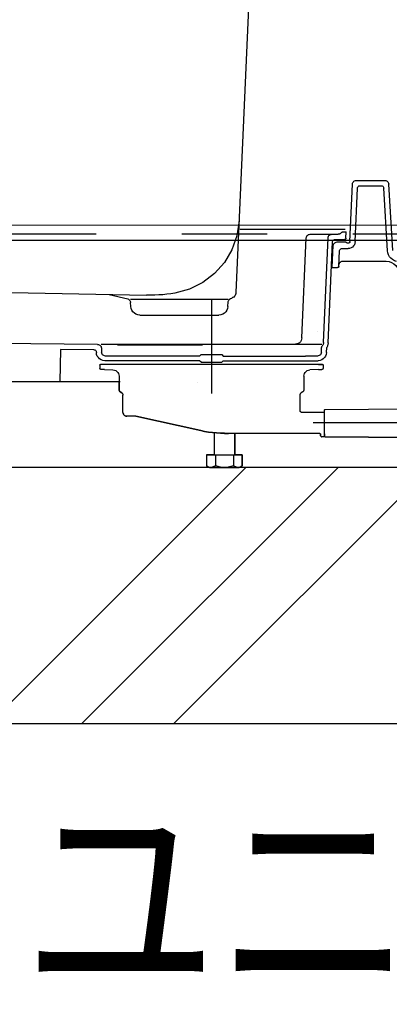
# Model space of a CAD drawing. Extents: x -405 to 205, y -16 to 288.
# Drawn here: x -336 to -330, y 178 to 195 of the extents above; entities that cross this region are included whole.
import ezdxf

# ---------------------------------------------------------------- set-up
doc = ezdxf.new("R2010")
doc.units = 0
doc.header["$MEASUREMENT"] = 0
doc.linetypes.add('CENTER', pattern=[12, 7.5, -1.5, 1.5, -1.5])
doc.layers.get('0').update_dxf_attribs({"linetype": 'CONTINUOUS'})
doc.styles.get("Standard").update_dxf_attribs({"font": 'ROMANS', "bigfont": 'EXTFONT'})

msp = doc.modelspace()

# ---------------------------------------------------------------- linework, layer by layer
at = {"color": 7, "linetype": 'Continuous'}
for p, q in [((-330.459933, 190.995071), (-330.416008, 192.000695)), ((-330.367432, 190.990937), (-330.326608, 191.930932)), ((-330.348312, 192.06529), (-329.846792, 192.06529)), ((-330.281649, 191.973048), (-329.912421, 191.973048)), ((-329.800283, 190.83074), (-329.867463, 191.930932)), ((-329.707524, 190.835908), (-329.779096, 192.001728)), ((-346.614761, 191.277225), (-305.210828, 191.299962)), ((-331.303034, 189.301376), (-331.226295, 191.05605)), ((-331.159115, 191.120128), (-331.157565, 191.120128)), ((-331.157565, 191.120128), (-330.776451, 191.120128)), ((-330.923987, 189.22102), (-330.843631, 191.05605)), ((-330.776451, 191.120128), (-330.66638, 191.120128)), ((-330.612895, 191.145967), (-330.618838, 191.139765)), ((-330.565353, 191.165604), (-330.527888, 191.165604)), ((-330.529955, 191.050365), (-330.527888, 191.165604)), ((-330.529955, 191.050365), (-330.527888, 191.165604)), ((-346.389193, 191.018326), (-305.436396, 191.018326)), ((-330.842597, 189.216627), (-330.765858, 190.985253)), ((-330.77025, 190.53541), (-330.753197, 190.920657)), ((-330.720899, 191.028661), (-330.552692, 191.028661)), ((-330.686017, 190.985253), (-330.538223, 190.985253)), ((-330.597651, 190.870273), (-330.493264, 190.870273)), ((-330.654236, 190.557114), (-330.642609, 190.827898)), ((-330.77025, 190.53541), (-330.676974, 190.53541)), ((-330.585507, 190.648064), (-329.824055, 190.648064)), ((-332.607347, 189.974979), (-332.607347, 189.972912)), ((-332.607347, 189.974979), (-332.607347, 189.972912)), ((-332.607347, 189.974979), (-332.607347, 189.972912)), ((-332.607347, 189.974979), (-332.607347, 189.972912)), ((-334.885503, 189.185363), (-339.259913, 189.229805)), ((-330.955768, 189.185363), (-334.821424, 189.185363)), ((-335.538434, 189.09958), (-335.547995, 188.532431)), ((-334.952165, 189.094412), (-335.538434, 189.09958)), ((-334.907724, 189.051004), (-334.907724, 189.044286)), ((-334.818323, 189.121284), (-334.815481, 189.04687)), ((-334.535653, 188.982791), (-334.747785, 188.982791)), ((-334.270036, 188.982791), (-334.535653, 188.982791)), ((-333.095689, 188.982791), (-334.270036, 188.982791)), ((-333.068818, 189.009663), (-333.095689, 188.982791)), ((-333.068818, 189.009663), (-332.708375, 189.009663)), ((-332.708375, 189.009663), (-332.681503, 188.982791)), ((-332.681503, 188.982791), (-331.507156, 188.982791)), ((-331.507156, 188.982791), (-331.241539, 188.982791)), ((-331.029407, 188.982791), (-331.241539, 188.982791)), ((-330.961711, 189.04687), (-330.958611, 189.121284)), ((-330.869727, 189.043253), (-330.865851, 189.133686)), ((-334.845712, 188.824661), (-334.845712, 188.768851)), ((-330.942074, 188.836289), (-334.834601, 188.836289)), ((-334.270036, 188.901142), (-334.758895, 188.901142)), ((-333.095689, 188.901142), (-334.270036, 188.901142)), ((-333.068818, 188.874271), (-333.095689, 188.901142)), ((-333.068818, 188.874271), (-332.708375, 188.874271)), ((-332.708375, 188.874271), (-332.681503, 188.901142)), ((-332.681503, 188.901142), (-331.507156, 188.901142)), ((-331.507156, 188.901142), (-331.01778, 188.901142)), ((-331.014163, 188.836289), (-330.942074, 188.836289)), ((-330.930447, 188.824661), (-330.930447, 188.768851)), ((-334.764321, 188.746113), (-334.823491, 188.746113)), ((-334.764321, 188.746113), (-334.61601, 188.739912)), ((-334.508265, 188.627257), (-334.508265, 188.389546)), ((-331.268152, 188.627257), (-331.268152, 188.42081)), ((-331.011837, 188.746113), (-331.160665, 188.739912)), ((-331.011837, 188.746113), (-330.953185, 188.746113)), ((-335.547995, 188.532431), (-342.490982, 188.532431)), ((-335.547995, 188.532431), (-342.490982, 188.532431)), ((-334.508265, 188.532431), (-335.547995, 188.532431)), ((-334.489661, 188.532431), (-335.547995, 188.532431)), ((-334.508265, 188.389546), (-334.508265, 188.532431)), ((-333.134964, 188.509693), (-333.13548, 188.509693)), ((-334.460464, 188.335027), (-334.488628, 188.352597)), ((-334.488628, 188.352597), (-334.460981, 188.335027)), ((-334.440827, 187.992671), (-334.440827, 188.296528)), ((-334.440827, 187.992671), (-334.440827, 188.296528)), ((-331.335849, 188.020834), (-331.335849, 188.296528)), ((-331.288306, 188.352597), (-331.315695, 188.335027)), ((-331.268152, 188.42081), (-331.268152, 188.389546)), ((-331.313628, 187.998097), (-330.908226, 187.995771)), ((-330.908226, 187.618533), (-330.908226, 188.031945)), ((-330.897116, 188.043572), (-329.344497, 188.05675)), ((-334.216035, 187.924458), (-334.373131, 187.924458)), ((-334.216035, 187.924458), (-334.373131, 187.924458)), ((-333.076311, 187.674602), (-334.216035, 187.924458)), ((-334.216035, 187.924458), (-333.076828, 187.674602)), ((-332.480998, 187.621634), (-332.840666, 187.63507)), ((-332.840666, 187.63507), (-332.840666, 187.249822)), ((-332.840666, 187.63507), (-332.840666, 187.249822)), ((-330.987033, 187.621634), (-332.592619, 187.621634)), ((-330.986516, 187.621634), (-332.592103, 187.621634)), ((-332.480998, 187.249822), (-332.480998, 187.621634)), ((-332.480998, 187.621634), (-332.480998, 187.249822)), ((-330.975405, 187.588044), (-330.975405, 187.610782)), ((-330.975405, 187.610782), (-330.975405, 187.588044)), ((-330.908226, 187.576159), (-330.908226, 187.618533)), ((-330.908226, 187.6175), (-330.908226, 187.588044)), ((-330.897116, 187.565307), (-330.953185, 187.565307)), ((-330.930447, 187.565307), (-330.953185, 187.565307)), ((-329.32176, 187.551354), (-330.897116, 187.565307)), ((-330.897116, 187.565307), (-329.32176, 187.551354)), ((-332.840666, 187.249822), (-332.972958, 187.249822)), ((-332.972958, 187.249822), (-332.972958, 187.055519)), ((-332.972958, 187.249822), (-332.972958, 187.055519)), ((-332.972958, 187.249822), (-332.349223, 187.249822)), ((-332.816895, 187.249822), (-332.816895, 187.055519)), ((-332.504769, 187.249822), (-332.504769, 187.055519)), ((-332.349223, 187.249822), (-332.480998, 187.249822)), ((-332.349223, 187.055519), (-332.349223, 187.249822)), ((-332.349223, 187.249822), (-332.349223, 187.055519)), ((-332.972958, 187.055519), (-332.920248, 187.025288)), ((-332.920248, 187.025288), (-332.972958, 187.055519)), ((-332.920248, 187.025288), (-332.402192, 187.025288)), ((-332.920248, 187.025288), (-332.402192, 187.025288)), ((-332.402192, 187.025288), (-332.349223, 187.055519)), ((-332.349223, 187.055519), (-332.402192, 187.025288))]:
    msp.add_line(p, q, dxfattribs=at)
at = {"color": 7, "linetype": 'CENTER'}
for p, q in [((-298.910696, 191.120128), (-347.289397, 191.120128)), ((-332.888467, 189.960768), (-332.888467, 188.3234)), ((-332.888467, 189.768531), (-332.888467, 188.606587)), ((-332.888467, 189.573453), (-332.888467, 188.353631)), ((-331.104597, 187.812837), (-329.199545, 187.812837))]:
    msp.add_line(p, q, dxfattribs=at)
at = {"color": 7, "linetype": 'Continuous'}
for points in [[(-332.233985, 195.236931), (-332.458519, 190.099261)], [(-332.233985, 195.236931), (-332.458519, 190.099261)], [(-330.416008, 192.000695), (-330.413695, 192.015744), (-330.408327, 192.029433), (-330.400266, 192.041414), (-330.389872, 192.051338), (-330.377507, 192.058857), (-330.363533, 192.063624), (-330.348312, 192.06529)], [(-330.326866, 191.930932), (-330.325325, 191.940749), (-330.32175, 191.949677), (-330.316385, 191.957488), (-330.309474, 191.963956), (-330.301262, 191.968857), (-330.291991, 191.971962), (-330.281908, 191.973048)], [(-329.912421, 191.973048), (-329.9025, 191.971962), (-329.893293, 191.968857), (-329.885072, 191.963956), (-329.878107, 191.957488), (-329.87267, 191.949677), (-329.869031, 191.940749), (-329.867463, 191.930932)], [(-329.846792, 192.06529), (-329.831842, 192.063681), (-329.818027, 192.059062), (-329.805721, 192.051745), (-329.7953, 192.042041), (-329.787138, 192.030262), (-329.781612, 192.016721), (-329.779096, 192.001728)], [(-332.403484, 191.35939), (-332.441774, 191.093383), (-332.529402, 190.846106), (-332.661384, 190.623128), (-332.832733, 190.430016), (-333.038463, 190.27234), (-333.273591, 190.155667), (-333.53313, 190.085566)], [(-332.393924, 191.210045), (-330.54184, 191.210045)], [(-331.226295, 191.05605), (-331.22397, 191.071152), (-331.218581, 191.084799), (-331.210511, 191.096674), (-331.200146, 191.106461), (-331.187869, 191.113843), (-331.174064, 191.118504), (-331.159115, 191.120128)], [(-330.843631, 191.05605), (-330.841306, 191.071152), (-330.835917, 191.084799), (-330.827847, 191.096674), (-330.817482, 191.106461), (-330.805205, 191.113843), (-330.7914, 191.118504), (-330.776451, 191.120128)], [(-330.618838, 191.139765), (-330.624346, 191.134773), (-330.63041, 191.130449), (-330.636953, 191.12683), (-330.643899, 191.123952), (-330.65117, 191.121852), (-330.658689, 191.120565), (-330.66638, 191.120128)], [(-330.612895, 191.145967), (-330.607224, 191.151122), (-330.601097, 191.155509), (-330.594563, 191.159119), (-330.587672, 191.161943), (-330.580473, 191.163971), (-330.573017, 191.165194), (-330.565353, 191.165604)], [(-330.529955, 191.050365), (-330.53074, 191.045095), (-330.532564, 191.040413), (-330.535297, 191.036399), (-330.538807, 191.033136), (-330.542964, 191.030704), (-330.547636, 191.029185), (-330.552692, 191.028661)], [(-330.765858, 190.985253), (-330.764126, 190.99498), (-330.760425, 191.004028), (-330.754996, 191.012101), (-330.748086, 191.018898), (-330.739936, 191.024123), (-330.730793, 191.027477), (-330.720899, 191.028661)], [(-330.753197, 190.920657), (-330.750872, 190.935707), (-330.745483, 190.949396), (-330.737414, 190.961376), (-330.727048, 190.9713), (-330.714771, 190.97882), (-330.700966, 190.983587), (-330.686017, 190.985253)], [(-330.642868, 190.827898), (-330.641326, 190.837812), (-330.637751, 190.846808), (-330.632386, 190.854664), (-330.625475, 190.861161), (-330.617263, 190.866075), (-330.607993, 190.869187), (-330.597909, 190.870273)], [(-330.538223, 190.985253), (-330.535364, 190.985052), (-330.532564, 190.984467), (-330.52985, 190.983524), (-330.527249, 190.982252), (-330.524788, 190.980677), (-330.522494, 190.978826), (-330.520394, 190.976726)], [(-330.473369, 190.969233), (-330.480028, 190.96535), (-330.487189, 190.963193), (-330.494562, 190.962718), (-330.501859, 190.963879), (-330.508789, 190.966631), (-330.515064, 190.970928), (-330.520394, 190.976726)], [(-330.367691, 190.990937), (-330.372112, 190.963101), (-330.382241, 190.937637), (-330.397365, 190.915242), (-330.41677, 190.896612), (-330.43974, 190.882443), (-330.465562, 190.873431), (-330.493523, 190.870273)], [(-330.459933, 190.995071), (-330.460257, 190.990888), (-330.461196, 190.986785), (-330.462699, 190.982814), (-330.464718, 190.979023), (-330.467202, 190.975463), (-330.470103, 190.972183), (-330.473369, 190.969233)], [(-329.643962, 190.644964), (-329.679808, 190.657071), (-329.712106, 190.675195), (-329.740281, 190.698611), (-329.763761, 190.726597), (-329.781971, 190.75843), (-329.794336, 190.793385), (-329.800283, 190.83074)], [(-330.654495, 190.557114), (-330.65528, 190.551925), (-330.657104, 190.547274), (-330.659837, 190.543256), (-330.663348, 190.539966), (-330.667504, 190.537498), (-330.672176, 190.535947), (-330.677232, 190.53541)], [(-330.653203, 190.583985), (-330.650877, 190.598518), (-330.645477, 190.611943), (-330.637379, 190.62385), (-330.626958, 190.633827), (-330.614589, 190.641462), (-330.600647, 190.646345), (-330.585507, 190.648064)], [(-329.824055, 190.648064), (-329.774667, 190.642554), (-329.728986, 190.626824), (-329.68825, 190.602077), (-329.653697, 190.569516), (-329.626565, 190.530342), (-329.608094, 190.485758), (-329.59952, 190.436966)], [(-341.735731, 190.205714), (-334.025348, 190.050685)], [(-341.735731, 190.205714), (-334.025348, 190.050685)], [(-334.68474, 190.063862), (-334.358145, 189.984539)], [(-334.68474, 190.063862), (-334.358145, 189.984539)], [(-333.53313, 190.085566), (-333.602905, 190.075159), (-333.672905, 190.066538), (-333.743105, 190.059715), (-333.813476, 190.054705), (-333.883992, 190.051521), (-333.954625, 190.050176), (-334.025348, 190.050685)], [(-333.53313, 190.085566), (-333.602905, 190.075159), (-333.672905, 190.066538), (-333.743105, 190.059715), (-333.813476, 190.054705), (-333.883992, 190.051521), (-333.954625, 190.050176), (-334.025348, 190.050685)], [(-332.458519, 190.099261), (-332.460922, 190.08057), (-332.466227, 190.062816), (-332.474234, 190.046331), (-332.484746, 190.031451), (-332.497563, 190.01851), (-332.512486, 190.007843), (-332.529316, 189.999783)], [(-332.458519, 190.099261), (-332.460922, 190.08057), (-332.466227, 190.062816), (-332.474234, 190.046331), (-332.484746, 190.031451), (-332.497563, 190.01851), (-332.512486, 190.007843), (-332.529316, 189.999783)], [(-334.358145, 189.984539), (-334.346156, 189.980304), (-334.335351, 189.974166), (-334.325934, 189.966342), (-334.318108, 189.957049), (-334.312077, 189.946505), (-334.308043, 189.934925), (-334.30621, 189.922527)], [(-334.358145, 189.984539), (-334.346156, 189.980304), (-334.335351, 189.974166), (-334.325934, 189.966342), (-334.318108, 189.957049), (-334.312077, 189.946505), (-334.308043, 189.934925), (-334.30621, 189.922527)], [(-332.592878, 189.972912), (-334.308794, 189.972912)], [(-332.592878, 189.972912), (-334.308794, 189.972912)], [(-334.302593, 189.852247), (-334.30621, 189.922527)], [(-334.302593, 189.852247), (-334.30621, 189.922527)], [(-334.145496, 189.702386), (-334.18026, 189.706294), (-334.212415, 189.717452), (-334.241063, 189.735009), (-334.265304, 189.758118), (-334.284239, 189.785927), (-334.296968, 189.817586), (-334.302593, 189.852247)], [(-334.145496, 189.702386), (-334.18026, 189.706294), (-334.212415, 189.717452), (-334.241063, 189.735009), (-334.265304, 189.758118), (-334.284239, 189.785927), (-334.296968, 189.817586), (-334.302593, 189.852247)], [(-332.599596, 189.852247), (-332.605112, 189.817586), (-332.617752, 189.785927), (-332.636633, 189.758118), (-332.660875, 189.735009), (-332.689596, 189.717452), (-332.721915, 189.706294), (-332.75695, 189.702386)], [(-332.599596, 189.852247), (-332.605112, 189.817586), (-332.617752, 189.785927), (-332.636633, 189.758118), (-332.660875, 189.735009), (-332.689596, 189.717452), (-332.721915, 189.706294), (-332.75695, 189.702386)], [(-332.599596, 189.852247), (-332.605112, 189.817586), (-332.617752, 189.785927), (-332.636633, 189.758118), (-332.660875, 189.735009), (-332.689596, 189.717452), (-332.721915, 189.706294), (-332.75695, 189.702386)], [(-332.599596, 189.852247), (-332.605112, 189.817586), (-332.617752, 189.785927), (-332.636633, 189.758118), (-332.660875, 189.735009), (-332.689596, 189.717452), (-332.721915, 189.706294), (-332.75695, 189.702386)], [(-332.599596, 189.852247), (-332.594945, 189.93157)], [(-332.599596, 189.852247), (-332.594945, 189.93157)], [(-332.599596, 189.852247), (-332.594945, 189.93157)], [(-332.599596, 189.852247), (-332.594945, 189.93157)], [(-332.594945, 189.93157), (-332.593574, 189.942429), (-332.590431, 189.952753), (-332.585643, 189.962391), (-332.579336, 189.971188), (-332.571638, 189.978991), (-332.562673, 189.985645), (-332.55257, 189.990998)], [(-332.594945, 189.93157), (-332.593574, 189.942429), (-332.590431, 189.952753), (-332.585643, 189.962391), (-332.579336, 189.971188), (-332.571638, 189.978991), (-332.562673, 189.985645), (-332.55257, 189.990998)], [(-332.594945, 189.93157), (-332.593574, 189.942429), (-332.590431, 189.952753), (-332.585643, 189.962391), (-332.579336, 189.971188), (-332.571638, 189.978991), (-332.562673, 189.985645), (-332.55257, 189.990998)], [(-332.594945, 189.93157), (-332.593574, 189.942429), (-332.590431, 189.952753), (-332.585643, 189.962391), (-332.579336, 189.971188), (-332.571638, 189.978991), (-332.562673, 189.985645), (-332.55257, 189.990998)], [(-332.594945, 189.93157), (-332.593649, 189.942045), (-332.590717, 189.95209), (-332.586253, 189.96153), (-332.580361, 189.970188), (-332.573144, 189.977887), (-332.564707, 189.984452), (-332.555154, 189.989706)], [(-332.594945, 189.93157), (-332.593649, 189.942045), (-332.590717, 189.95209), (-332.586253, 189.96153), (-332.580361, 189.970188), (-332.573144, 189.977887), (-332.564707, 189.984452), (-332.555154, 189.989706)], [(-332.55257, 189.990998), (-332.529316, 189.999783)], [(-332.55257, 189.990998), (-332.529316, 189.999783)], [(-334.145496, 189.702386), (-332.75695, 189.702386)], [(-334.145496, 189.702386), (-332.75695, 189.702386)], [(-331.034317, 189.406538), (-331.036642, 189.406538)], [(-334.885503, 189.185363), (-334.870554, 189.183712), (-334.856749, 189.178987), (-334.844472, 189.171532), (-334.834107, 189.161691), (-334.826037, 189.149807), (-334.820648, 189.136224), (-334.818323, 189.121284)], [(-334.538495, 189.181229), (-333.045822, 189.181229)], [(-331.303034, 189.301376), (-331.306709, 189.276629), (-331.315536, 189.253965), (-331.328878, 189.234013), (-331.346099, 189.217401), (-331.36656, 189.204758), (-331.389624, 189.196711), (-331.414655, 189.193889)], [(-330.958611, 189.121284), (-330.958153, 189.127047), (-330.957225, 189.132773), (-330.955831, 189.138396), (-330.953976, 189.143847), (-330.951665, 189.149058), (-330.948902, 189.153962), (-330.945692, 189.158491)], [(-330.923987, 189.22102), (-330.924742, 189.211346), (-330.926324, 189.201844), (-330.928706, 189.192558), (-330.931861, 189.183535), (-330.935762, 189.17482), (-330.940381, 189.166456), (-330.945692, 189.158491)], [(-330.842597, 189.216627), (-330.843655, 189.204195), (-330.84549, 189.191935), (-330.848089, 189.179861), (-330.851438, 189.167985), (-330.855524, 189.156322), (-330.860333, 189.144884), (-330.865851, 189.133686)], [(-334.952165, 189.094412), (-334.942273, 189.093255), (-334.93314, 189.089965), (-334.925019, 189.084812), (-334.918164, 189.078069), (-334.912828, 189.070005), (-334.909263, 189.060893), (-334.907724, 189.051004)], [(-334.758895, 188.901142), (-334.792157, 188.904868), (-334.822751, 188.915509), (-334.849879, 188.932261), (-334.87274, 188.954319), (-334.890535, 188.980879), (-334.902463, 189.011136), (-334.907724, 189.044286)], [(-334.747785, 188.982791), (-334.762816, 188.984442), (-334.776664, 188.989167), (-334.788965, 188.996622), (-334.799359, 189.006463), (-334.807484, 189.018347), (-334.812979, 189.031931), (-334.815481, 189.04687)], [(-330.961711, 189.04687), (-330.964065, 189.031931), (-330.969527, 189.018347), (-330.977698, 189.006463), (-330.988173, 188.996622), (-331.000551, 188.989167), (-331.01443, 188.984442), (-331.029407, 188.982791)], [(-330.869727, 189.044286), (-330.874932, 189.011136), (-330.886875, 188.980879), (-330.904704, 188.954319), (-330.927563, 188.932261), (-330.954598, 188.915509), (-330.984955, 188.904868), (-331.01778, 188.901142)], [(-334.845712, 188.824661), (-334.845435, 188.827258), (-334.844639, 188.829678), (-334.843373, 188.831841), (-334.841686, 188.833665), (-334.839629, 188.835068), (-334.837251, 188.83597), (-334.834601, 188.836289)], [(-330.942074, 188.836289), (-330.939478, 188.83597), (-330.937057, 188.835068), (-330.934894, 188.833665), (-330.933071, 188.831841), (-330.931667, 188.829678), (-330.930766, 188.827258), (-330.930447, 188.824661)], [(-334.823491, 188.746113), (-334.828546, 188.746749), (-334.833207, 188.748542), (-334.837335, 188.75132), (-334.84079, 188.754912), (-334.843431, 188.759145), (-334.845118, 188.763849), (-334.845712, 188.768851)], [(-334.61601, 188.739912), (-334.591086, 188.735855), (-334.568322, 188.726753), (-334.548328, 188.713227), (-334.531716, 188.695895), (-334.519094, 188.675377), (-334.511074, 188.652291), (-334.508265, 188.627257)], [(-331.268152, 188.627257), (-331.265358, 188.652291), (-331.257374, 188.675377), (-331.244803, 188.695895), (-331.228246, 188.713227), (-331.208303, 188.726753), (-331.185576, 188.735855), (-331.160665, 188.739912)], [(-330.930447, 188.768851), (-330.931042, 188.763849), (-330.93274, 188.759145), (-330.93541, 188.754912), (-330.93892, 188.75132), (-330.94314, 188.748542), (-330.947939, 188.746749), (-330.953185, 188.746113)], [(-334.508265, 188.389546), (-334.507814, 188.383472), (-334.506496, 188.377497), (-334.50436, 188.371722), (-334.501455, 188.366245), (-334.497832, 188.361165), (-334.493539, 188.356583), (-334.488628, 188.352597)], [(-334.488628, 188.352597), (-334.493539, 188.356583), (-334.497832, 188.361165), (-334.501455, 188.366245), (-334.50436, 188.371722), (-334.506496, 188.377497), (-334.507814, 188.383472), (-334.508265, 188.389546)], [(-334.460981, 188.335027), (-334.455878, 188.331037), (-334.451449, 188.326423), (-334.447733, 188.321258), (-334.444773, 188.315613), (-334.442608, 188.309562), (-334.441279, 188.303176), (-334.440827, 188.296528)], [(-334.460464, 188.335027), (-334.455553, 188.331037), (-334.45126, 188.326423), (-334.447637, 188.321258), (-334.444732, 188.315613), (-334.442596, 188.309562), (-334.441277, 188.303176), (-334.440827, 188.296528)], [(-331.335849, 188.296528), (-331.335397, 188.303176), (-331.334068, 188.309562), (-331.331903, 188.315613), (-331.328942, 188.321258), (-331.325227, 188.326423), (-331.320798, 188.331037), (-331.315695, 188.335027)], [(-331.268152, 188.389546), (-331.268618, 188.383472), (-331.269978, 188.377497), (-331.27218, 188.371722), (-331.275167, 188.366245), (-331.278887, 188.361165), (-331.283285, 188.356583), (-331.288306, 188.352597)], [(-334.440827, 187.992671), (-334.439057, 187.977258), (-334.434005, 187.962989), (-334.426061, 187.950311), (-334.415613, 187.939672), (-334.403049, 187.931518), (-334.388759, 187.926297), (-334.373131, 187.924458)], [(-334.373131, 187.924458), (-334.388759, 187.926297), (-334.403049, 187.931518), (-334.415613, 187.939672), (-334.426061, 187.950311), (-334.434005, 187.962989), (-334.439057, 187.977258), (-334.440827, 187.992671)], [(-331.313111, 187.998097), (-331.318357, 187.998719), (-331.323155, 188.00048), (-331.327375, 188.003222), (-331.330886, 188.006787), (-331.333556, 188.011016), (-331.335253, 188.015751), (-331.335849, 188.020834)], [(-330.908226, 188.031945), (-330.907923, 188.034487), (-330.907063, 188.036781), (-330.905724, 188.038799), (-330.903984, 188.040514), (-330.901917, 188.0419), (-330.899602, 188.042928), (-330.897116, 188.043572)], [(-332.592103, 187.621634), (-332.661923, 187.62271), (-332.731612, 187.625943), (-332.801135, 187.631336), (-332.870453, 187.638894), (-332.939532, 187.648621), (-333.008336, 187.660522), (-333.076828, 187.674602)], [(-333.076311, 187.674602), (-333.008011, 187.660522), (-332.939344, 187.648621), (-332.870357, 187.638894), (-332.801094, 187.631336), (-332.7316, 187.625943), (-332.661922, 187.62271), (-332.592103, 187.621634)], [(-330.987033, 187.621634), (-330.984436, 187.621331), (-330.982016, 187.620477), (-330.979853, 187.619153), (-330.978029, 187.61744), (-330.976626, 187.615419), (-330.975724, 187.613173), (-330.975405, 187.610782)], [(-330.986516, 187.621634), (-330.984111, 187.621331), (-330.981827, 187.620477), (-330.979757, 187.619153), (-330.977989, 187.61744), (-330.976614, 187.615419), (-330.975723, 187.613173), (-330.975405, 187.610782)], [(-330.975405, 187.588044), (-330.974812, 187.582717), (-330.973124, 187.577887), (-330.970483, 187.573671), (-330.967029, 187.570188), (-330.962901, 187.567555), (-330.958239, 187.565888), (-330.953185, 187.565307)], [(-330.953185, 187.565307), (-330.958239, 187.565888), (-330.962901, 187.567555), (-330.967029, 187.570188), (-330.970483, 187.573671), (-330.973124, 187.577887), (-330.974812, 187.582717), (-330.975405, 187.588044)], [(-330.908226, 187.588044), (-330.90882, 187.582717), (-330.910507, 187.577887), (-330.913148, 187.573671), (-330.916603, 187.570188), (-330.920731, 187.567555), (-330.925392, 187.565888), (-330.930447, 187.565307)], [(-330.897116, 187.565307), (-330.899602, 187.565582), (-330.901917, 187.566373), (-330.903984, 187.567625), (-330.905724, 187.569284), (-330.907063, 187.571295), (-330.907923, 187.573605), (-330.908226, 187.576159)], [(-305.661447, 187.025288), (-347.289397, 187.025288)], [(-332.285403, 187.025288), (-336.786162, 182.524271)], [(-330.669223, 187.025288), (-335.169465, 182.524271)], [(-329.052267, 187.025288), (-333.552768, 182.524271)], [(-332.816895, 187.055519), (-332.830349, 187.048068), (-332.844323, 187.041503), (-332.858767, 187.035919), (-332.873631, 187.03141), (-332.888865, 187.028072), (-332.904421, 187.026), (-332.920248, 187.025288)], [(-332.504769, 187.055519), (-332.548297, 187.040807), (-332.592886, 187.030999), (-332.638113, 187.026095), (-332.683552, 187.026095), (-332.728779, 187.030999), (-332.773368, 187.040807), (-332.816895, 187.055519)], [(-332.402192, 187.025288), (-332.417732, 187.026), (-332.433082, 187.028072), (-332.448179, 187.03141), (-332.462959, 187.035919), (-332.47736, 187.041503), (-332.491318, 187.048068), (-332.504769, 187.055519)], [(-305.661447, 182.524271), (-343.914409, 182.524271)], [(-305.661447, 182.524271), (-343.914409, 182.524271)]]:
    msp.add_lwpolyline(points, dxfattribs=at)

# ---------------------------------------------------------------- texts
at = {"color": 7, "width": 0.833333}
msp.add_text('ユニット内寸法', height=3, dxfattribs=at).set_placement((-336.191224, 177.935402))

doc.saveas('drawing.dxf')
